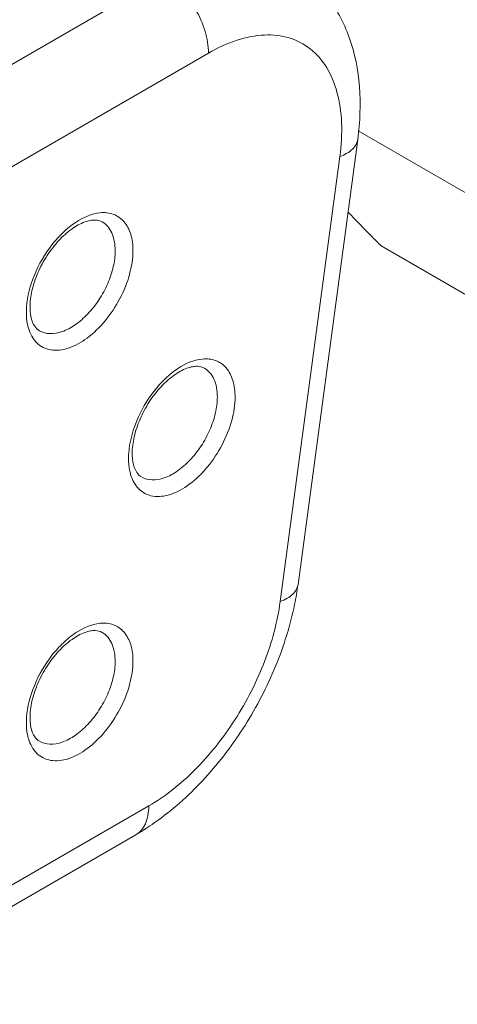
# Model space of a CAD drawing. Units: centimetres. Extents: x -114 to 50, y -55 to 47.
# Drawn here: x -73 to -73, y -7 to -6 of the extents above; entities that cross this region are included whole.
import ezdxf

# ---------------------------------------------------------------- set-up
doc = ezdxf.new("R2010")
doc.units = ezdxf.units.CM
doc.header["$MEASUREMENT"] = 0
doc.layers.add('layer 1', color=7, linetype='Continuous')

msp = doc.modelspace()

# ---------------------------------------------------------------- linework, layer by layer
at = {"layer": 'layer 1', "color": 250, "lineweight": 20}
for points in [[(-93.76564, -17.48641), (-93.76564, -17.48641), (-63.50159, -0.01356), (-63.50159, -0.01356)], [(-93.76564, -17.56806), (-93.76564, -17.56806), (-63.50159, -0.09521), (-63.50159, -0.09521)], [(-93.66664, -17.60889), (-93.66664, -17.60889), (-63.60059, -0.25035), (-63.60059, -0.25035)], [(-63.60059, -3.44287), (-63.60059, -3.44287), (-93.66664, -20.80141), (-93.66664, -20.80141)], [(-93.75149, -20.94838), (-93.75149, -20.94838), (-63.51573, -3.49186), (-63.51573, -3.49186)], [(-63.6213, -3.48865), (-63.6213, -3.48865), (-93.66664, -20.83523), (-93.66664, -20.83523)], [(-93.75149, -21.03003), (-93.75149, -21.03003), (-63.51573, -3.57351), (-63.51573, -3.57351)], [(-72.74858, -6.43904), (-72.74858, -6.43904), (-73.62538, -6.94526), (-73.62538, -6.94526)], [(-72.71322, -6.50028), (-72.71322, -6.50028), (-73.59003, -7.0065), (-73.59003, -7.0065)], [(-72.71322, -6.50028), (-72.71322, -6.50028), (-72.71322, -6.50028), (-72.71322, -6.50028)], [(-72.59412, -6.56199), (-72.59412, -6.56199), (-72.33941, -6.70904), (-72.33941, -6.70904)], [(-72.64196, -6.92296), (-72.64196, -6.92296), (-72.59442, -6.56891), (-72.59442, -6.56891)], [(-72.59442, -6.56891), (-72.59442, -6.56891), (-72.59442, -6.56891), (-72.59442, -6.56891)], [(-72.65616, -6.93671), (-72.65616, -6.93671), (-72.60862, -6.58266), (-72.60862, -6.58266)], [(-72.60862, -6.58266), (-72.60862, -6.58266), (-72.60862, -6.58266), (-72.60862, -6.58266)], [(-72.57582, -6.65366), (-72.57582, -6.65366), (-72.24347, -6.84553), (-72.24347, -6.84553)], [(-72.85803, -6.70225), (-72.85813, -6.70365), (-72.85818, -6.70504), (-72.85818, -6.70644)], [(-72.77671, -6.8186), (-72.77681, -6.82), (-72.77686, -6.8214), (-72.77686, -6.8228)], [(-72.64468, -6.93897), (-72.6436, -6.93366), (-72.64269, -6.92832), (-72.64196, -6.92296)], [(-72.85803, -7.02885), (-72.85813, -7.03025), (-72.85818, -7.03165), (-72.85818, -7.03304)], [(-73.54249, -7.5506), (-73.54249, -7.5506), (-72.76076, -7.09928), (-72.76076, -7.09928)], [(-72.76076, -7.09928), (-72.76076, -7.09928), (-72.76076, -7.09928), (-72.76076, -7.09928)], [(-73.55284, -7.57349), (-73.55284, -7.57349), (-72.77112, -7.12217), (-72.77112, -7.12217)], [(-72.77112, -7.12217), (-72.77112, -7.12217), (-72.77112, -7.12217), (-72.77112, -7.12217)]]:
    msp.add_open_spline(points, degree=3, dxfattribs=at)
for points, knots in [([(-72.59442, -6.56891), (-72.59256, -6.55502), (-72.59196, -6.5409), (-72.59306, -6.52689), (-72.59306, -6.52689), (-72.59409, -6.51363), (-72.59665, -6.50046), (-72.60114, -6.48793), (-72.60114, -6.48793), (-72.60548, -6.47579), (-72.61163, -6.46425), (-72.61969, -6.45414), (-72.61969, -6.45414), (-72.62768, -6.44412), (-72.63755, -6.4355), (-72.64858, -6.42914)], [0, 0, 0, 0, 0.2, 0.2, 0.2, 0.2, 0.4, 0.4, 0.4, 0.4, 0.6, 0.6, 0.6, 0.6, 1, 1, 1, 1]), ([(-72.71322, -6.50028), (-72.71322, -6.49448), (-72.71425, -6.48868), (-72.71591, -6.4831), (-72.71591, -6.4831), (-72.71775, -6.47692), (-72.72036, -6.471), (-72.72358, -6.46543), (-72.72358, -6.46543), (-72.72679, -6.45986), (-72.73061, -6.45464), (-72.73505, -6.44996), (-72.73505, -6.44996), (-72.73905, -6.44573), (-72.74356, -6.44194), (-72.74858, -6.43904)], [0, 0, 0, 0, 0.2, 0.2, 0.2, 0.2, 0.4, 0.4, 0.4, 0.4, 0.6, 0.6, 0.6, 0.6, 1, 1, 1, 1]), ([(-72.60862, -6.58266), (-72.60741, -6.57365), (-72.60688, -6.56451), (-72.60729, -6.5554), (-72.60729, -6.5554), (-72.60766, -6.54727), (-72.60877, -6.53916), (-72.61093, -6.5313), (-72.61093, -6.5313), (-72.61285, -6.52436), (-72.61558, -6.51761), (-72.61938, -6.51149), (-72.61938, -6.51149), (-72.62282, -6.50596), (-72.62712, -6.50093), (-72.63224, -6.4969), (-72.63224, -6.4969), (-72.63719, -6.49301), (-72.64289, -6.49006), (-72.64891, -6.48823), (-72.64891, -6.48823), (-72.65526, -6.4863), (-72.66196, -6.48561), (-72.66859, -6.48588), (-72.66859, -6.48588), (-72.676, -6.48619), (-72.68332, -6.48769), (-72.69037, -6.48996), (-72.69037, -6.48996), (-72.69835, -6.49254), (-72.70598, -6.4961), (-72.71322, -6.50028)], [0, 0, 0, 0, 0.111111, 0.111111, 0.111111, 0.111111, 0.222222, 0.222222, 0.222222, 0.222222, 0.333333, 0.333333, 0.333333, 0.333333, 0.444444, 0.444444, 0.444444, 0.444444, 0.555556, 0.555556, 0.555556, 0.555556, 0.666667, 0.666667, 0.666667, 0.666667, 0.777778, 0.777778, 0.777778, 0.777778, 1, 1, 1, 1]), ([(-72.60862, -6.58266), (-72.60668, -6.58192), (-72.60479, -6.58104), (-72.603, -6.57997), (-72.603, -6.57997), (-72.60145, -6.57904), (-72.59997, -6.57796), (-72.59866, -6.5767), (-72.59866, -6.5767), (-72.59753, -6.5756), (-72.59652, -6.57436), (-72.59577, -6.57297), (-72.59577, -6.57297), (-72.59509, -6.57171), (-72.59461, -6.57032), (-72.59442, -6.56891)], [0, 0, 0, 0, 0.2, 0.2, 0.2, 0.2, 0.4, 0.4, 0.4, 0.4, 0.6, 0.6, 0.6, 0.6, 1, 1, 1, 1]), ([(-72.85803, -6.70225), (-72.85742, -6.6936), (-72.85513, -6.68506), (-72.85182, -6.67698), (-72.85182, -6.67698), (-72.84826, -6.66829), (-72.84353, -6.66014), (-72.83777, -6.65279), (-72.83777, -6.65279), (-72.83499, -6.64924), (-72.83197, -6.64588), (-72.82871, -6.64279), (-72.82871, -6.64279), (-72.82569, -6.63992), (-72.82246, -6.63728), (-72.81894, -6.63494), (-72.81894, -6.63494), (-72.81306, -6.63103), (-72.80637, -6.62797), (-72.79942, -6.6273)], [0, 0, 0, 0, 0.166667, 0.166667, 0.166667, 0.166667, 0.333333, 0.333333, 0.333333, 0.333333, 0.5, 0.5, 0.5, 0.5, 0.666667, 0.666667, 0.666667, 0.666667, 1, 1, 1, 1]), ([(-72.79942, -6.6273), (-72.79586, -6.62696), (-72.79214, -6.62729), (-72.78877, -6.62856), (-72.78877, -6.62856), (-72.78558, -6.62977), (-72.78269, -6.63183), (-72.78044, -6.6344), (-72.78044, -6.6344), (-72.77796, -6.63724), (-72.77626, -6.6407), (-72.77514, -6.64431), (-72.77514, -6.64431), (-72.77383, -6.64857), (-72.77332, -6.65303), (-72.77332, -6.65745)], [0, 0, 0, 0, 0.2, 0.2, 0.2, 0.2, 0.4, 0.4, 0.4, 0.4, 0.6, 0.6, 0.6, 0.6, 1, 1, 1, 1]), ([(-72.57582, -6.65366), (-72.5781, -6.65137), (-72.58037, -6.64909), (-72.58264, -6.64679), (-72.58264, -6.64679), (-72.58927, -6.64009), (-72.59583, -6.63332), (-72.6023, -6.62647)], [0, 0, 0, 0, 0.333333, 0.333333, 0.333333, 0.333333, 1, 1, 1, 1]), ([(-72.79782, -6.63456), (-72.79948, -6.63361), (-72.80145, -6.63316), (-72.80339, -6.6331), (-72.80339, -6.6331), (-72.80468, -6.63306), (-72.80595, -6.63319), (-72.80721, -6.63342), (-72.80721, -6.63342), (-72.80873, -6.63369), (-72.81023, -6.63411), (-72.81168, -6.63463), (-72.81168, -6.63463), (-72.8153, -6.63594), (-72.81868, -6.63788), (-72.82183, -6.64011), (-72.82183, -6.64011), (-72.82562, -6.64281), (-72.82908, -6.64594), (-72.83225, -6.64933), (-72.83225, -6.64933), (-72.83573, -6.65307), (-72.83885, -6.65713), (-72.84163, -6.66142), (-72.84163, -6.66142), (-72.84447, -6.6658), (-72.84695, -6.67041), (-72.84901, -6.6752), (-72.84901, -6.6752), (-72.85098, -6.67976), (-72.85257, -6.68449), (-72.85368, -6.68934), (-72.85368, -6.68934), (-72.85465, -6.69362), (-72.85525, -6.69799), (-72.85525, -6.70236)], [0, 0, 0, 0, 0.1, 0.1, 0.1, 0.1, 0.2, 0.2, 0.2, 0.2, 0.3, 0.3, 0.3, 0.3, 0.4, 0.4, 0.4, 0.4, 0.5, 0.5, 0.5, 0.5, 0.6, 0.6, 0.6, 0.6, 0.7, 0.7, 0.7, 0.7, 0.8, 0.8, 0.8, 0.8, 1, 1, 1, 1]), ([(-72.79782, -6.63457), (-72.79617, -6.63552), (-72.79468, -6.63677), (-72.79343, -6.63821), (-72.79343, -6.63821), (-72.79208, -6.63976), (-72.791, -6.64152), (-72.79016, -6.64338), (-72.79016, -6.64338), (-72.78922, -6.64546), (-72.78857, -6.64765), (-72.78815, -6.64989), (-72.78815, -6.64989), (-72.78767, -6.65238), (-72.78747, -6.65492), (-72.78747, -6.65745)], [0, 0, 0, 0, 0.2, 0.2, 0.2, 0.2, 0.4, 0.4, 0.4, 0.4, 0.6, 0.6, 0.6, 0.6, 1, 1, 1, 1]), ([(-72.77332, -6.65745), (-72.77332, -6.66375), (-72.77434, -6.67005), (-72.77601, -6.67614), (-72.77601, -6.67614), (-72.77785, -6.68289), (-72.78047, -6.68939), (-72.78371, -6.69557), (-72.78371, -6.69557), (-72.78701, -6.70185), (-72.79094, -6.7078), (-72.79547, -6.71327), (-72.79547, -6.71327), (-72.7997, -6.71837), (-72.80446, -6.72305), (-72.80979, -6.72701), (-72.80979, -6.72701), (-72.81437, -6.73042), (-72.81937, -6.7333), (-72.82486, -6.73506), (-72.82486, -6.73506), (-72.82936, -6.73649), (-72.83418, -6.73717), (-72.83878, -6.73639), (-72.83878, -6.73639), (-72.84085, -6.73604), (-72.84288, -6.73539), (-72.84475, -6.73445), (-72.84475, -6.73445), (-72.8466, -6.73352), (-72.84831, -6.73229), (-72.8498, -6.73084), (-72.8498, -6.73084), (-72.85303, -6.72767), (-72.85523, -6.72343), (-72.8565, -6.71911)], [0, 0, 0, 0, 0.1, 0.1, 0.1, 0.1, 0.2, 0.2, 0.2, 0.2, 0.3, 0.3, 0.3, 0.3, 0.4, 0.4, 0.4, 0.4, 0.5, 0.5, 0.5, 0.5, 0.6, 0.6, 0.6, 0.6, 0.7, 0.7, 0.7, 0.7, 0.8, 0.8, 0.8, 0.8, 1, 1, 1, 1]), ([(-72.78747, -6.65745), (-72.78747, -6.66173), (-72.78804, -6.66601), (-72.78899, -6.67018), (-72.78899, -6.67018), (-72.79004, -6.67478), (-72.79155, -6.67926), (-72.79342, -6.68358), (-72.79342, -6.68358), (-72.79537, -6.68806), (-72.79771, -6.69238), (-72.80039, -6.69647), (-72.80039, -6.69647), (-72.80302, -6.70049), (-72.80599, -6.70429), (-72.80929, -6.70777), (-72.80929, -6.70777), (-72.81235, -6.711), (-72.81569, -6.71396), (-72.81936, -6.71649), (-72.81936, -6.71649), (-72.82257, -6.71871), (-72.82602, -6.7206), (-72.82972, -6.72189), (-72.82972, -6.72189), (-72.83285, -6.72298), (-72.83616, -6.72364), (-72.83949, -6.72349), (-72.83949, -6.72349), (-72.8424, -6.72336), (-72.84532, -6.72261), (-72.84782, -6.72117)], [0, 0, 0, 0, 0.111111, 0.111111, 0.111111, 0.111111, 0.222222, 0.222222, 0.222222, 0.222222, 0.333333, 0.333333, 0.333333, 0.333333, 0.444444, 0.444444, 0.444444, 0.444444, 0.555556, 0.555556, 0.555556, 0.555556, 0.666667, 0.666667, 0.666667, 0.666667, 0.777778, 0.777778, 0.777778, 0.777778, 1, 1, 1, 1]), ([(-72.85525, -6.70236), (-72.85525, -6.70271), (-72.85524, -6.70305), (-72.85524, -6.7034), (-72.85524, -6.7034), (-72.85521, -6.70438), (-72.85516, -6.70537), (-72.85506, -6.70636)], [0, 0, 0, 0, 0.333333, 0.333333, 0.333333, 0.333333, 1, 1, 1, 1]), ([(-72.8565, -6.71911), (-72.85678, -6.71814), (-72.85703, -6.71716), (-72.85723, -6.71618), (-72.85723, -6.71618), (-72.8579, -6.71298), (-72.85818, -6.7097), (-72.85818, -6.70644)], [0, 0, 0, 0, 0.333333, 0.333333, 0.333333, 0.333333, 1, 1, 1, 1]), ([(-72.85506, -6.70636), (-72.85502, -6.70677), (-72.85498, -6.70718), (-72.85492, -6.7076), (-72.85492, -6.7076), (-72.85478, -6.70875), (-72.85457, -6.70989), (-72.8543, -6.71102)], [0, 0, 0, 0, 0.333333, 0.333333, 0.333333, 0.333333, 1, 1, 1, 1]), ([(-72.8543, -6.71102), (-72.85373, -6.71335), (-72.85288, -6.71565), (-72.85151, -6.71764), (-72.85151, -6.71764), (-72.85054, -6.71906), (-72.84929, -6.72032), (-72.84782, -6.72117)], [0, 0, 0, 0, 0.333333, 0.333333, 0.333333, 0.333333, 1, 1, 1, 1]), ([(-72.77671, -6.8186), (-72.7761, -6.80995), (-72.77381, -6.80141), (-72.7705, -6.79333), (-72.7705, -6.79333), (-72.76695, -6.78465), (-72.76222, -6.7765), (-72.75646, -6.76914), (-72.75646, -6.76914), (-72.75368, -6.7656), (-72.75066, -6.76223), (-72.7474, -6.75914), (-72.7474, -6.75914), (-72.74437, -6.75627), (-72.74114, -6.75363), (-72.73763, -6.75129), (-72.73763, -6.75129), (-72.73174, -6.74739), (-72.72506, -6.74432), (-72.7181, -6.74366)], [0, 0, 0, 0, 0.166667, 0.166667, 0.166667, 0.166667, 0.333333, 0.333333, 0.333333, 0.333333, 0.5, 0.5, 0.5, 0.5, 0.666667, 0.666667, 0.666667, 0.666667, 1, 1, 1, 1]), ([(-72.7181, -6.74366), (-72.71454, -6.74332), (-72.71083, -6.74364), (-72.70746, -6.74491), (-72.70746, -6.74491), (-72.70426, -6.74612), (-72.70137, -6.74818), (-72.69913, -6.75075), (-72.69913, -6.75075), (-72.69665, -6.75359), (-72.69494, -6.75706), (-72.69383, -6.76067), (-72.69383, -6.76067), (-72.69251, -6.76492), (-72.69201, -6.76938), (-72.69201, -6.77381)], [0, 0, 0, 0, 0.2, 0.2, 0.2, 0.2, 0.4, 0.4, 0.4, 0.4, 0.6, 0.6, 0.6, 0.6, 1, 1, 1, 1]), ([(-72.71651, -6.75092), (-72.71817, -6.74996), (-72.72013, -6.74951), (-72.72207, -6.74945), (-72.72207, -6.74945), (-72.72336, -6.74941), (-72.72464, -6.74954), (-72.7259, -6.74977), (-72.7259, -6.74977), (-72.72741, -6.75004), (-72.72891, -6.75046), (-72.73036, -6.75099), (-72.73036, -6.75099), (-72.73399, -6.75229), (-72.73736, -6.75423), (-72.74051, -6.75646), (-72.74051, -6.75646), (-72.74431, -6.75916), (-72.74776, -6.76229), (-72.75093, -6.76569), (-72.75093, -6.76569), (-72.75441, -6.76942), (-72.75754, -6.77348), (-72.76032, -6.77777), (-72.76032, -6.77777), (-72.76316, -6.78215), (-72.76563, -6.78676), (-72.7677, -6.79155), (-72.7677, -6.79155), (-72.76966, -6.79612), (-72.77126, -6.80084), (-72.77236, -6.8057), (-72.77236, -6.8057), (-72.77334, -6.80997), (-72.77393, -6.81434), (-72.77393, -6.81871)], [0, 0, 0, 0, 0.1, 0.1, 0.1, 0.1, 0.2, 0.2, 0.2, 0.2, 0.3, 0.3, 0.3, 0.3, 0.4, 0.4, 0.4, 0.4, 0.5, 0.5, 0.5, 0.5, 0.6, 0.6, 0.6, 0.6, 0.7, 0.7, 0.7, 0.7, 0.8, 0.8, 0.8, 0.8, 1, 1, 1, 1]), ([(-72.71651, -6.75092), (-72.71486, -6.75187), (-72.71337, -6.75312), (-72.71211, -6.75456), (-72.71211, -6.75456), (-72.71076, -6.75611), (-72.70968, -6.75787), (-72.70884, -6.75974), (-72.70884, -6.75974), (-72.7079, -6.76181), (-72.70726, -6.76401), (-72.70683, -6.76624), (-72.70683, -6.76624), (-72.70635, -6.76873), (-72.70615, -6.77127), (-72.70615, -6.77381)], [0, 0, 0, 0, 0.2, 0.2, 0.2, 0.2, 0.4, 0.4, 0.4, 0.4, 0.6, 0.6, 0.6, 0.6, 1, 1, 1, 1]), ([(-72.69201, -6.77381), (-72.69201, -6.7801), (-72.69303, -6.7864), (-72.69469, -6.7925), (-72.69469, -6.7925), (-72.69653, -6.79924), (-72.69916, -6.80574), (-72.7024, -6.81192), (-72.7024, -6.81192), (-72.70569, -6.8182), (-72.70962, -6.82416), (-72.71415, -6.82962), (-72.71415, -6.82962), (-72.71839, -6.83472), (-72.72315, -6.8394), (-72.72847, -6.84336), (-72.72847, -6.84336), (-72.73306, -6.84677), (-72.73806, -6.84966), (-72.74355, -6.85141), (-72.74355, -6.85141), (-72.74804, -6.85284), (-72.75286, -6.85352), (-72.75747, -6.85274), (-72.75747, -6.85274), (-72.75954, -6.85239), (-72.76156, -6.85175), (-72.76344, -6.8508), (-72.76344, -6.8508), (-72.76529, -6.84987), (-72.76699, -6.84864), (-72.76848, -6.84719), (-72.76848, -6.84719), (-72.77172, -6.84402), (-72.77392, -6.83978), (-72.77518, -6.83546)], [0, 0, 0, 0, 0.1, 0.1, 0.1, 0.1, 0.2, 0.2, 0.2, 0.2, 0.3, 0.3, 0.3, 0.3, 0.4, 0.4, 0.4, 0.4, 0.5, 0.5, 0.5, 0.5, 0.6, 0.6, 0.6, 0.6, 0.7, 0.7, 0.7, 0.7, 0.8, 0.8, 0.8, 0.8, 1, 1, 1, 1]), ([(-72.70615, -6.77381), (-72.70615, -6.77808), (-72.70672, -6.78236), (-72.70767, -6.78654), (-72.70767, -6.78654), (-72.70872, -6.79113), (-72.71023, -6.79561), (-72.71211, -6.79993), (-72.71211, -6.79993), (-72.71406, -6.80442), (-72.71639, -6.80873), (-72.71908, -6.81283), (-72.71908, -6.81283), (-72.72171, -6.81684), (-72.72467, -6.82064), (-72.72797, -6.82412), (-72.72797, -6.82412), (-72.73103, -6.82735), (-72.73438, -6.83032), (-72.73804, -6.83285), (-72.73804, -6.83285), (-72.74125, -6.83506), (-72.7447, -6.83695), (-72.7484, -6.83824), (-72.7484, -6.83824), (-72.75153, -6.83933), (-72.75484, -6.83999), (-72.75817, -6.83984), (-72.75817, -6.83984), (-72.76108, -6.83971), (-72.76401, -6.83896), (-72.7665, -6.83752)], [0, 0, 0, 0, 0.111111, 0.111111, 0.111111, 0.111111, 0.222222, 0.222222, 0.222222, 0.222222, 0.333333, 0.333333, 0.333333, 0.333333, 0.444444, 0.444444, 0.444444, 0.444444, 0.555556, 0.555556, 0.555556, 0.555556, 0.666667, 0.666667, 0.666667, 0.666667, 0.777778, 0.777778, 0.777778, 0.777778, 1, 1, 1, 1]), ([(-72.77518, -6.83546), (-72.77547, -6.83449), (-72.77571, -6.83351), (-72.77591, -6.83253), (-72.77591, -6.83253), (-72.77658, -6.82933), (-72.77686, -6.82606), (-72.77686, -6.8228)], [0, 0, 0, 0, 0.333333, 0.333333, 0.333333, 0.333333, 1, 1, 1, 1]), ([(-72.77393, -6.81871), (-72.77393, -6.81906), (-72.77393, -6.8194), (-72.77392, -6.81975), (-72.77392, -6.81975), (-72.7739, -6.82074), (-72.77384, -6.82173), (-72.77375, -6.82271)], [0, 0, 0, 0, 0.333333, 0.333333, 0.333333, 0.333333, 1, 1, 1, 1]), ([(-72.77375, -6.82271), (-72.77371, -6.82312), (-72.77366, -6.82354), (-72.77361, -6.82395), (-72.77361, -6.82395), (-72.77346, -6.8251), (-72.77325, -6.82625), (-72.77298, -6.82737)], [0, 0, 0, 0, 0.333333, 0.333333, 0.333333, 0.333333, 1, 1, 1, 1]), ([(-72.77298, -6.82737), (-72.77241, -6.8297), (-72.77157, -6.832), (-72.77019, -6.83399), (-72.77019, -6.83399), (-72.76922, -6.83541), (-72.76798, -6.83667), (-72.7665, -6.83752)], [0, 0, 0, 0, 0.333333, 0.333333, 0.333333, 0.333333, 1, 1, 1, 1]), ([(-72.65616, -6.93671), (-72.65422, -6.93597), (-72.65233, -6.93509), (-72.65054, -6.93402), (-72.65054, -6.93402), (-72.64899, -6.93309), (-72.64751, -6.93201), (-72.6462, -6.93075), (-72.6462, -6.93075), (-72.64507, -6.92965), (-72.64406, -6.92841), (-72.64331, -6.92702), (-72.64331, -6.92702), (-72.64263, -6.92576), (-72.64215, -6.92437), (-72.64196, -6.92296)], [0, 0, 0, 0, 0.2, 0.2, 0.2, 0.2, 0.4, 0.4, 0.4, 0.4, 0.6, 0.6, 0.6, 0.6, 1, 1, 1, 1]), ([(-72.76076, -7.09928), (-72.74739, -7.09156), (-72.73524, -7.08171), (-72.72428, -7.07075), (-72.72428, -7.07075), (-72.71216, -7.05862), (-72.70151, -7.04514), (-72.69226, -7.03076), (-72.69226, -7.03076), (-72.68283, -7.01609), (-72.67485, -7.00049), (-72.66859, -6.98419), (-72.66859, -6.98419), (-72.66271, -6.96887), (-72.65834, -6.95293), (-72.65616, -6.93671)], [0, 0, 0, 0, 0.2, 0.2, 0.2, 0.2, 0.4, 0.4, 0.4, 0.4, 0.6, 0.6, 0.6, 0.6, 1, 1, 1, 1]), ([(-72.75314, -7.11046), (-72.73962, -7.10064), (-72.72719, -7.08926), (-72.71589, -7.0769), (-72.71589, -7.0769), (-72.70406, -7.06397), (-72.69347, -7.04995), (-72.68413, -7.03514), (-72.68413, -7.03514), (-72.67469, -7.0202), (-72.66653, -7.00445), (-72.65981, -6.98809), (-72.65981, -6.98809), (-72.65329, -6.97222), (-72.64812, -6.95575), (-72.64468, -6.93897)], [0, 0, 0, 0, 0.2, 0.2, 0.2, 0.2, 0.4, 0.4, 0.4, 0.4, 0.6, 0.6, 0.6, 0.6, 1, 1, 1, 1]), ([(-72.85803, -7.02885), (-72.85742, -7.0202), (-72.85513, -7.01166), (-72.85182, -7.00358), (-72.85182, -7.00358), (-72.84826, -6.9949), (-72.84353, -6.98675), (-72.83777, -6.97939), (-72.83777, -6.97939), (-72.83499, -6.97584), (-72.83197, -6.97248), (-72.82871, -6.96939), (-72.82871, -6.96939), (-72.82569, -6.96652), (-72.82246, -6.96388), (-72.81894, -6.96154), (-72.81894, -6.96154), (-72.81306, -6.95763), (-72.80637, -6.95457), (-72.79942, -6.95391)], [0, 0, 0, 0, 0.166667, 0.166667, 0.166667, 0.166667, 0.333333, 0.333333, 0.333333, 0.333333, 0.5, 0.5, 0.5, 0.5, 0.666667, 0.666667, 0.666667, 0.666667, 1, 1, 1, 1]), ([(-72.79942, -6.95391), (-72.79586, -6.95356), (-72.79214, -6.95389), (-72.78877, -6.95516), (-72.78877, -6.95516), (-72.78558, -6.95637), (-72.78269, -6.95843), (-72.78044, -6.961), (-72.78044, -6.961), (-72.77796, -6.96384), (-72.77626, -6.9673), (-72.77514, -6.97091), (-72.77514, -6.97091), (-72.77383, -6.97517), (-72.77332, -6.97963), (-72.77332, -6.98405)], [0, 0, 0, 0, 0.2, 0.2, 0.2, 0.2, 0.4, 0.4, 0.4, 0.4, 0.6, 0.6, 0.6, 0.6, 1, 1, 1, 1]), ([(-72.79782, -6.96117), (-72.79948, -6.96021), (-72.80145, -6.95976), (-72.80339, -6.9597), (-72.80339, -6.9597), (-72.80468, -6.95966), (-72.80595, -6.95979), (-72.80721, -6.96002), (-72.80721, -6.96002), (-72.80873, -6.96029), (-72.81023, -6.96071), (-72.81168, -6.96124), (-72.81168, -6.96124), (-72.8153, -6.96254), (-72.81868, -6.96448), (-72.82183, -6.96671), (-72.82183, -6.96671), (-72.82562, -6.96941), (-72.82908, -6.97254), (-72.83225, -6.97593), (-72.83225, -6.97593), (-72.83573, -6.97967), (-72.83885, -6.98373), (-72.84163, -6.98802), (-72.84163, -6.98802), (-72.84447, -6.9924), (-72.84695, -6.99701), (-72.84901, -7.0018), (-72.84901, -7.0018), (-72.85098, -7.00637), (-72.85257, -7.01109), (-72.85368, -7.01594), (-72.85368, -7.01594), (-72.85465, -7.02022), (-72.85525, -7.02459), (-72.85525, -7.02896)], [0, 0, 0, 0, 0.1, 0.1, 0.1, 0.1, 0.2, 0.2, 0.2, 0.2, 0.3, 0.3, 0.3, 0.3, 0.4, 0.4, 0.4, 0.4, 0.5, 0.5, 0.5, 0.5, 0.6, 0.6, 0.6, 0.6, 0.7, 0.7, 0.7, 0.7, 0.8, 0.8, 0.8, 0.8, 1, 1, 1, 1]), ([(-72.79782, -6.96117), (-72.79617, -6.96212), (-72.79468, -6.96337), (-72.79343, -6.96481), (-72.79343, -6.96481), (-72.79208, -6.96636), (-72.791, -6.96812), (-72.79016, -6.96998), (-72.79016, -6.96998), (-72.78922, -6.97206), (-72.78857, -6.97425), (-72.78815, -6.97649), (-72.78815, -6.97649), (-72.78767, -6.97898), (-72.78747, -6.98152), (-72.78747, -6.98405)], [0, 0, 0, 0, 0.2, 0.2, 0.2, 0.2, 0.4, 0.4, 0.4, 0.4, 0.6, 0.6, 0.6, 0.6, 1, 1, 1, 1]), ([(-72.77332, -6.98405), (-72.77332, -6.99035), (-72.77434, -6.99665), (-72.77601, -7.00274), (-72.77601, -7.00274), (-72.77785, -7.00949), (-72.78047, -7.01599), (-72.78371, -7.02217), (-72.78371, -7.02217), (-72.78701, -7.02845), (-72.79094, -7.0344), (-72.79547, -7.03987), (-72.79547, -7.03987), (-72.7997, -7.04497), (-72.80446, -7.04965), (-72.80979, -7.05361), (-72.80979, -7.05361), (-72.81437, -7.05702), (-72.81937, -7.0599), (-72.82486, -7.06166), (-72.82486, -7.06166), (-72.82936, -7.06309), (-72.83418, -7.06377), (-72.83878, -7.06299), (-72.83878, -7.06299), (-72.84085, -7.06264), (-72.84288, -7.06199), (-72.84475, -7.06105), (-72.84475, -7.06105), (-72.8466, -7.06012), (-72.84831, -7.05889), (-72.8498, -7.05744), (-72.8498, -7.05744), (-72.85303, -7.05427), (-72.85523, -7.05003), (-72.8565, -7.04571)], [0, 0, 0, 0, 0.1, 0.1, 0.1, 0.1, 0.2, 0.2, 0.2, 0.2, 0.3, 0.3, 0.3, 0.3, 0.4, 0.4, 0.4, 0.4, 0.5, 0.5, 0.5, 0.5, 0.6, 0.6, 0.6, 0.6, 0.7, 0.7, 0.7, 0.7, 0.8, 0.8, 0.8, 0.8, 1, 1, 1, 1]), ([(-72.78747, -6.98405), (-72.78747, -6.98833), (-72.78804, -6.99261), (-72.78899, -6.99678), (-72.78899, -6.99678), (-72.79004, -7.00138), (-72.79155, -7.00586), (-72.79342, -7.01018), (-72.79342, -7.01018), (-72.79537, -7.01466), (-72.79771, -7.01898), (-72.80039, -7.02308), (-72.80039, -7.02308), (-72.80302, -7.02709), (-72.80599, -7.03089), (-72.80929, -7.03437), (-72.80929, -7.03437), (-72.81235, -7.0376), (-72.81569, -7.04056), (-72.81936, -7.04309), (-72.81936, -7.04309), (-72.82257, -7.04531), (-72.82602, -7.0472), (-72.82972, -7.04849), (-72.82972, -7.04849), (-72.83285, -7.04958), (-72.83616, -7.05024), (-72.83949, -7.05009), (-72.83949, -7.05009), (-72.8424, -7.04996), (-72.84532, -7.04921), (-72.84782, -7.04777)], [0, 0, 0, 0, 0.111111, 0.111111, 0.111111, 0.111111, 0.222222, 0.222222, 0.222222, 0.222222, 0.333333, 0.333333, 0.333333, 0.333333, 0.444444, 0.444444, 0.444444, 0.444444, 0.555556, 0.555556, 0.555556, 0.555556, 0.666667, 0.666667, 0.666667, 0.666667, 0.777778, 0.777778, 0.777778, 0.777778, 1, 1, 1, 1]), ([(-72.8565, -7.04571), (-72.85678, -7.04474), (-72.85703, -7.04376), (-72.85723, -7.04278), (-72.85723, -7.04278), (-72.8579, -7.03958), (-72.85818, -7.0363), (-72.85818, -7.03304)], [0, 0, 0, 0, 0.333333, 0.333333, 0.333333, 0.333333, 1, 1, 1, 1]), ([(-72.85525, -7.02896), (-72.85525, -7.02931), (-72.85524, -7.02965), (-72.85524, -7.03), (-72.85524, -7.03), (-72.85521, -7.03099), (-72.85516, -7.03197), (-72.85506, -7.03296)], [0, 0, 0, 0, 0.333333, 0.333333, 0.333333, 0.333333, 1, 1, 1, 1]), ([(-72.85506, -7.03296), (-72.85502, -7.03337), (-72.85498, -7.03379), (-72.85492, -7.0342), (-72.85492, -7.0342), (-72.85478, -7.03535), (-72.85457, -7.03649), (-72.8543, -7.03762)], [0, 0, 0, 0, 0.333333, 0.333333, 0.333333, 0.333333, 1, 1, 1, 1]), ([(-72.8543, -7.03762), (-72.85373, -7.03995), (-72.85288, -7.04225), (-72.85151, -7.04424), (-72.85151, -7.04424), (-72.85054, -7.04566), (-72.84929, -7.04692), (-72.84782, -7.04777)], [0, 0, 0, 0, 0.333333, 0.333333, 0.333333, 0.333333, 1, 1, 1, 1]), ([(-72.76076, -7.09928), (-72.76076, -7.10181), (-72.76097, -7.10434), (-72.76144, -7.10683), (-72.76144, -7.10683), (-72.76187, -7.10907), (-72.76251, -7.11127), (-72.76345, -7.11335), (-72.76345, -7.11335), (-72.7643, -7.11521), (-72.76538, -7.11697), (-72.76672, -7.11852), (-72.76672, -7.11852), (-72.76798, -7.11996), (-72.76947, -7.12121), (-72.77112, -7.12217)], [0, 0, 0, 0, 0.2, 0.2, 0.2, 0.2, 0.4, 0.4, 0.4, 0.4, 0.6, 0.6, 0.6, 0.6, 1, 1, 1, 1]), ([(-72.77112, -7.12217), (-72.76959, -7.12128), (-72.76807, -7.12038), (-72.76657, -7.11946), (-72.76657, -7.11946), (-72.76198, -7.11664), (-72.7575, -7.11363), (-72.75314, -7.11046)], [0, 0, 0, 0, 0.333333, 0.333333, 0.333333, 0.333333, 1, 1, 1, 1])]:
    msp.add_open_spline(points, degree=3, knots=knots, dxfattribs=at)

doc.saveas('drawing.dxf')
